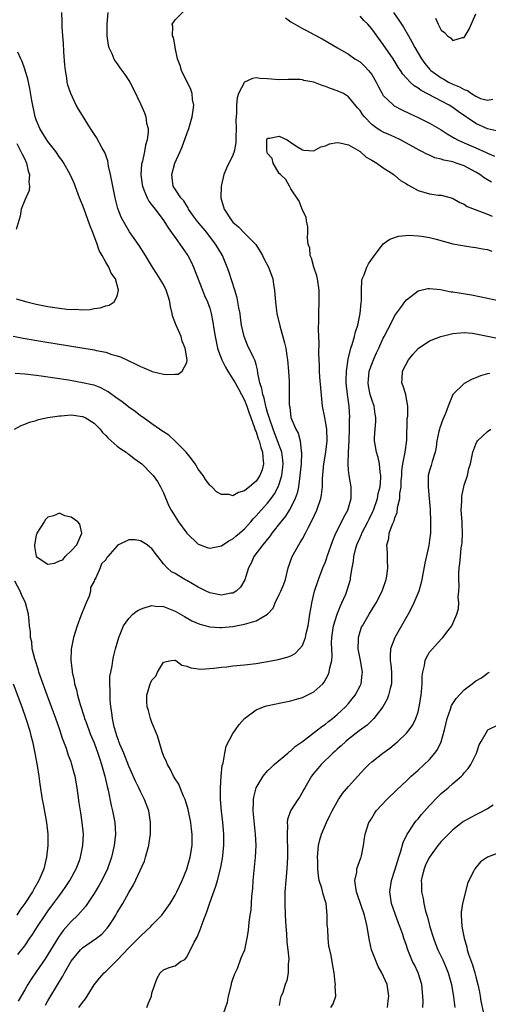
# Model space of a CAD drawing. Units: inches. Extents: x 2520000 to 2523000, y 1536000 to 1539000.
# Drawn here: x 2520540 to 2520621, y 1536542 to 1536712 of the extents above; entities that cross this region are included whole.
import ezdxf

# ---------------------------------------------------------------- set-up
doc = ezdxf.new("R2010")
doc.units = ezdxf.units.IN
doc.header["$MEASUREMENT"] = 0
doc.layers.add('LD25201536_2ft', color=73, linetype='Continuous')

msp = doc.modelspace()

# ---------------------------------------------------------------- linework, layer by layer
at = {"layer": 'LD25201536_2ft'}
for points, elevation in [([(2520539, 1536657.07), (2520540.72, 1536656.72), (2520544.14, 1536656.14), (2520553, 1536654.7), (2520553.4, 1536654.6), (2520555, 1536654.29), (2520556.07, 1536653.93), (2520557, 1536653.69), (2520557.53, 1536653.53), (2520558.89, 1536652.89), (2520559, 1536652.83), (2520560.23, 1536652.23), (2520561, 1536651.82), (2520561.58, 1536651.58), (2520562.92, 1536651), (2520563.04, 1536650.96), (2520565, 1536650.52), (2520565.57, 1536650.43), (2520567, 1536650.48), (2520567.52, 1536650.48), (2520568.21, 1536651), (2520569, 1536652.52), (2520569.08, 1536653), (2520568.76, 1536655), (2520568.22, 1536656.22), (2520568.04, 1536657), (2520567.11, 1536659.11), (2520566.57, 1536660.57), (2520566.49, 1536661), (2520566.2, 1536662.2), (2520566.06, 1536663), (2520565.84, 1536663.84), (2520565.46, 1536665), (2520565, 1536665.98), (2520563.86, 1536667.86), (2520563.09, 1536669), (2520561.88, 1536671), (2520560.76, 1536672.76), (2520559.09, 1536675.09), (2520558, 1536677), (2520557.67, 1536677.67), (2520557.12, 1536679.12), (2520556.65, 1536681), (2520556.23, 1536683), (2520555.85, 1536685), (2520555.51, 1536686.49), (2520555.37, 1536687.37), (2520554.84, 1536688.84), (2520554.41, 1536689.59), (2520553.43, 1536691.43), (2520552.38, 1536693), (2520551, 1536695.2), (2520550.29, 1536696.29), (2520549.88, 1536697), (2520548.94, 1536699), (2520548.45, 1536700.45), (2520548.36, 1536701), (2520548.28, 1536701.72), (2520548.02, 1536703), (2520547.93, 1536703.93), (2520547.77, 1536706.23), (2520547.72, 1536707.72), (2520547.58, 1536709), (2520547.48, 1536710.52), (2520547.47, 1536711.47), (2520547.41, 1536713)], 7752), ([(2520539.2, 1536641), (2520540.36, 1536641.64), (2520541, 1536641.86), (2520541.8, 1536642.2), (2520543, 1536642.52), (2520543.36, 1536642.64), (2520545, 1536643.01), (2520547, 1536643.32), (2520547.32, 1536643.32), (2520549, 1536643.45), (2520551, 1536643.21), (2520551.47, 1536643), (2520553, 1536642.05), (2520554.02, 1536641), (2520554.44, 1536640.44), (2520555, 1536639.9), (2520555.42, 1536639.42), (2520557, 1536638.07), (2520557.6, 1536637.6), (2520558.52, 1536637), (2520558.79, 1536636.79), (2520559, 1536636.65), (2520559.93, 1536635.93), (2520561.22, 1536635), (2520563, 1536633.23), (2520563.21, 1536633), (2520563.93, 1536631.93), (2520564.49, 1536631), (2520565, 1536629.99), (2520565.87, 1536627.87), (2520566.32, 1536627), (2520567, 1536625.88), (2520567.57, 1536625), (2520569, 1536623), (2520571, 1536621.13), (2520571.31, 1536621), (2520572.54, 1536620.54), (2520573, 1536620.41), (2520574.76, 1536620.76), (2520575, 1536620.82), (2520576.29, 1536621.71), (2520577, 1536622.03), (2520577.5, 1536622.49), (2520578.12, 1536623), (2520579, 1536623.78), (2520580.08, 1536625), (2520580.5, 1536625.5), (2520581, 1536626), (2520581.86, 1536627), (2520583, 1536628.23), (2520583.62, 1536629), (2520584.2, 1536629.8), (2520584.82, 1536631), (2520585, 1536631.51), (2520585.43, 1536633), (2520585.6, 1536634.4), (2520585.67, 1536635), (2520585.63, 1536635.63), (2520585.45, 1536637), (2520584.73, 1536639), (2520583.93, 1536641), (2520583.24, 1536643), (2520583.21, 1536643.21), (2520583, 1536643.85), (2520582.76, 1536644.76), (2520582.68, 1536645), (2520582.38, 1536646.38), (2520582.14, 1536647), (2520582, 1536648), (2520581.65, 1536649), (2520581.3, 1536650.7), (2520581.26, 1536651.26), (2520581, 1536652.17), (2520580.83, 1536652.83), (2520580.48, 1536653.52), (2520579.53, 1536655.53), (2520578.93, 1536657), (2520578.5, 1536659), (2520578.31, 1536660.31), (2520578.22, 1536661), (2520578.03, 1536661.97), (2520577.86, 1536663), (2520577.71, 1536663.71), (2520577.34, 1536665), (2520576.28, 1536668.28), (2520576.02, 1536669), (2520575.17, 1536671), (2520574.36, 1536672.36), (2520574.01, 1536673), (2520572.48, 1536675), (2520570.88, 1536676.88), (2520570.18, 1536677.82), (2520569.33, 1536679), (2520569.25, 1536679.25), (2520569, 1536679.59), (2520568.49, 1536680.49), (2520567.99, 1536681), (2520567, 1536682.49), (2520566.69, 1536683), (2520566.49, 1536684.49), (2520566.44, 1536685), (2520566.98, 1536687), (2520567.87, 1536689), (2520568.2, 1536689.8), (2520569, 1536692.06), (2520569.36, 1536693), (2520569.95, 1536695), (2520570.14, 1536696.14), (2520570.21, 1536697), (2520570.03, 1536697.97), (2520569.95, 1536699), (2520569.71, 1536699.71), (2520568.09, 1536703), (2520567.89, 1536703.89), (2520567.43, 1536705), (2520567.02, 1536706.98), (2520567.02, 1536707.02), (2520567, 1536707.08), (2520566.71, 1536708.71), (2520566.55, 1536709), (2520566.59, 1536710.59), (2520566.47, 1536711), (2520567, 1536711.74), (2520568.61, 1536713.39)], 7756), ([(2520555.38, 1536713), (2520555.18, 1536711), (2520555.2, 1536710.8), (2520555.21, 1536709), (2520555.4, 1536707.4), (2520555.55, 1536707), (2520556.07, 1536705.93), (2520556.39, 1536705), (2520556.63, 1536704.63), (2520557, 1536704.16), (2520557.47, 1536703.47), (2520558.32, 1536702.32), (2520559, 1536701.27), (2520559.15, 1536701), (2520559.78, 1536699.78), (2520561, 1536697.26), (2520561.68, 1536695.68), (2520561.92, 1536695), (2520562.08, 1536693.92), (2520562.32, 1536693), (2520562.35, 1536692.35), (2520562.19, 1536691), (2520561.89, 1536690.11), (2520561.71, 1536689), (2520561.34, 1536687.34), (2520561.23, 1536687), (2520561.19, 1536686.81), (2520561.08, 1536685), (2520561.32, 1536683.32), (2520561.35, 1536683), (2520561.62, 1536682.38), (2520562.15, 1536681), (2520562.44, 1536680.44), (2520563, 1536679.73), (2520563.3, 1536679.3), (2520563.56, 1536679), (2520565.06, 1536677), (2520565.79, 1536675.79), (2520566.4, 1536675), (2520567, 1536674.11), (2520567.8, 1536673), (2520569, 1536671.27), (2520569.18, 1536671), (2520569.81, 1536669.81), (2520570.2, 1536669), (2520571.73, 1536665), (2520572.09, 1536664.09), (2520572.62, 1536663), (2520573, 1536661.93), (2520573.25, 1536661), (2520573.52, 1536659.52), (2520573.67, 1536658.33), (2520573.9, 1536657), (2520574.35, 1536655), (2520574.49, 1536654.49), (2520575.07, 1536653), (2520575.72, 1536651.72), (2520576.13, 1536651), (2520577, 1536649.65), (2520577.36, 1536649), (2520577.98, 1536647.98), (2520579, 1536646), (2520579.42, 1536645), (2520579.79, 1536643.79), (2520580.1, 1536643), (2520580.75, 1536641.25), (2520580.84, 1536640.84), (2520581, 1536640.55), (2520581.35, 1536639.35), (2520581.51, 1536639), (2520581.8, 1536637.8), (2520582.13, 1536637), (2520582.15, 1536636.15), (2520582.3, 1536635), (2520582.03, 1536633.97), (2520581.67, 1536633), (2520581, 1536632), (2520579.85, 1536631), (2520579.35, 1536630.65), (2520579, 1536630.32), (2520577.94, 1536630.06), (2520577, 1536629.5), (2520576.32, 1536629.68), (2520575, 1536629.71), (2520574.18, 1536630.18), (2520573.33, 1536631), (2520573.15, 1536631.15), (2520573, 1536631.33), (2520572.28, 1536632.28), (2520571.84, 1536633), (2520571, 1536634.09), (2520570.44, 1536635), (2520569.85, 1536635.85), (2520568.9, 1536637), (2520567, 1536638.95), (2520565.94, 1536639.94), (2520565, 1536640.52), (2520564.73, 1536640.73), (2520564.31, 1536641), (2520563, 1536641.94), (2520561.46, 1536643), (2520561.21, 1536643.21), (2520561, 1536643.33), (2520560.08, 1536644.08), (2520559, 1536644.79), (2520557.79, 1536645.79), (2520557, 1536646.31), (2520555.45, 1536647.45), (2520554.14, 1536648.14), (2520553, 1536648.58), (2520552.67, 1536648.67), (2520551, 1536649.03), (2520548.56, 1536649.44), (2520546.19, 1536649.81), (2520543.84, 1536650.16), (2520543, 1536650.25), (2520541.55, 1536650.45), (2520541, 1536650.48), (2520539.36, 1536650.64)], 7754), ([(2520586.08, 1536712.08), (2520587, 1536711.43), (2520589, 1536710.28), (2520589.84, 1536709.84), (2520591, 1536709.21), (2520592.45, 1536708.45), (2520595.06, 1536706.94), (2520597, 1536705.8), (2520598.09, 1536705), (2520599, 1536704.47), (2520599.77, 1536703.77), (2520600.45, 1536703), (2520601, 1536702.31), (2520601.74, 1536701), (2520602.17, 1536700.17), (2520602.8, 1536699), (2520603, 1536698.7), (2520604.77, 1536697), (2520604.9, 1536696.9), (2520606.2, 1536696.2), (2520607.54, 1536695.54), (2520609, 1536694.88), (2520611, 1536693.91), (2520613, 1536692.73), (2520614.04, 1536692.04), (2520615, 1536691.48), (2520615.29, 1536691.29), (2520615.84, 1536691), (2520617, 1536690.47), (2520619, 1536689.62), (2520620.81, 1536688.81), (2520621, 1536688.7), (2520622.2, 1536688.2)], 7756), ([(2520622.55, 1536692.55), (2520621, 1536692.94), (2520619, 1536693.84), (2520615.93, 1536695.93), (2520615, 1536696.62), (2520614.38, 1536697), (2520609.54, 1536699.54), (2520609, 1536699.96), (2520608.34, 1536700.34), (2520607.65, 1536701), (2520606.35, 1536702.35), (2520605.95, 1536703), (2520605.55, 1536703.55), (2520604.7, 1536705), (2520603, 1536707.5), (2520601, 1536710.23), (2520600.31, 1536711), (2520599.66, 1536711.66), (2520599, 1536712.37)], 7754), ([(2520604.74, 1536713), (2520605.71, 1536711.71), (2520606.48, 1536710.48), (2520607.34, 1536709), (2520607.96, 1536707.96), (2520608.44, 1536707), (2520609.61, 1536705), (2520610.2, 1536704.2), (2520611, 1536703.24), (2520611.24, 1536703), (2520613, 1536701.74), (2520613.49, 1536701.49), (2520614.3, 1536701), (2520615, 1536700.65), (2520616.18, 1536700.18), (2520617, 1536699.69), (2520617.55, 1536699.55), (2520618.27, 1536699), (2520619, 1536698.55), (2520619.83, 1536698.17), (2520621, 1536697.86), (2520621.96, 1536698.04)], 7752), ([(2520612.04, 1536712.04), (2520612.46, 1536711), (2520613, 1536709.98), (2520613.56, 1536709.56), (2520614.12, 1536709), (2520614.63, 1536708.63), (2520615, 1536708.21), (2520616.71, 1536708.71), (2520617, 1536708.72), (2520617.87, 1536710.13), (2520619, 1536712.78)], 7750), ([(2520539.52, 1536663.52), (2520541.37, 1536663), (2520543, 1536662.61), (2520545, 1536662.21), (2520547, 1536661.91), (2520548.26, 1536661.74), (2520549, 1536661.7), (2520549.75, 1536661.75), (2520551, 1536661.65), (2520552.33, 1536661.67), (2520553, 1536661.83), (2520554.05, 1536661.95), (2520555, 1536662.3), (2520555.58, 1536662.42), (2520556.48, 1536663), (2520557, 1536663.97), (2520557.22, 1536665), (2520556.67, 1536667), (2520555.96, 1536667.96), (2520555.56, 1536669), (2520555, 1536669.87), (2520554.4, 1536671), (2520553.89, 1536671.89), (2520553.53, 1536673), (2520552.78, 1536675), (2520552.27, 1536676.27), (2520551.25, 1536679), (2520551, 1536679.76), (2520550.48, 1536681), (2520549.53, 1536683.53), (2520548.88, 1536685), (2520547.78, 1536687), (2520547.46, 1536687.46), (2520547, 1536688.04), (2520546.38, 1536689), (2520545, 1536690.75), (2520544.13, 1536692.13), (2520543.63, 1536693), (2520543, 1536694.47), (2520542.81, 1536695), (2520542.2, 1536697.8), (2520541.9, 1536699.9), (2520541.63, 1536701), (2520541.55, 1536701.55), (2520541.09, 1536703), (2520541.07, 1536703.07), (2520541, 1536703.25), (2520540.57, 1536704.57), (2520540.34, 1536705), (2520539.82, 1536706.18)], 7750), ([(2520621.71, 1536683.71), (2520621, 1536684.09), (2520620.43, 1536684.43), (2520619.71, 1536685), (2520619, 1536685.44), (2520617, 1536686.53), (2520615.61, 1536687), (2520615, 1536687.19), (2520613.48, 1536687.48), (2520613, 1536687.7), (2520611.93, 1536687.93), (2520611, 1536688.39), (2520610.55, 1536688.55), (2520609.68, 1536689), (2520609.2, 1536689.2), (2520605.96, 1536691), (2520605, 1536691.46), (2520603.93, 1536691.93), (2520603, 1536692.36), (2520602.57, 1536692.57), (2520601.91, 1536693), (2520601, 1536693.67), (2520599.72, 1536695), (2520599.39, 1536695.39), (2520599, 1536696.09), (2520598.54, 1536696.54), (2520597, 1536698.44), (2520596.12, 1536699), (2520595, 1536699.49), (2520593.86, 1536699.86), (2520593, 1536700.22), (2520592.41, 1536700.41), (2520591, 1536700.98), (2520589.28, 1536701.28), (2520589, 1536701.38), (2520588.56, 1536701.44), (2520587, 1536701.43), (2520586.54, 1536701.46), (2520585, 1536701.39), (2520583, 1536701.56), (2520581.64, 1536701.64), (2520581, 1536701.72), (2520580.36, 1536701.64), (2520579, 1536700.97), (2520577.98, 1536699), (2520577.71, 1536698.29), (2520577.61, 1536697), (2520577.64, 1536695.64), (2520577.54, 1536695), (2520577.5, 1536694.5), (2520577.54, 1536693), (2520577.49, 1536691.49), (2520577.49, 1536690.51), (2520577.21, 1536689), (2520577, 1536688.34), (2520575.87, 1536686.13), (2520575.43, 1536685), (2520575, 1536683.22), (2520574.96, 1536683), (2520574.9, 1536681), (2520575, 1536680.6), (2520575.48, 1536679), (2520576.83, 1536677), (2520577, 1536676.8), (2520577.97, 1536675.97), (2520579, 1536674.87), (2520580.94, 1536672.94), (2520581.71, 1536671.71), (2520582.09, 1536671), (2520582.38, 1536670.38), (2520583.12, 1536669), (2520583.89, 1536667), (2520583.99, 1536666.01), (2520584.17, 1536665), (2520584.27, 1536664.27), (2520584.33, 1536663), (2520584.53, 1536661.47), (2520584.61, 1536661), (2520585.13, 1536658.87), (2520585.94, 1536655.94), (2520586.12, 1536655), (2520586.3, 1536653.7), (2520586.43, 1536653), (2520586.63, 1536651), (2520586.72, 1536649.28), (2520586.74, 1536648.74), (2520586.73, 1536645.27), (2520586.76, 1536645), (2520586.81, 1536644.81), (2520587.02, 1536643.02), (2520587.88, 1536641), (2520588.3, 1536640.3), (2520588.62, 1536639), (2520588.82, 1536637.18), (2520588.87, 1536637), (2520588.88, 1536636.88), (2520588.8, 1536635), (2520588.59, 1536633), (2520588.49, 1536632.49), (2520588.31, 1536631), (2520588.09, 1536629.91), (2520587.76, 1536629), (2520587, 1536627.48), (2520586.73, 1536627), (2520586.06, 1536625.94), (2520585.26, 1536625), (2520583.74, 1536623), (2520583.45, 1536622.55), (2520582.15, 1536621), (2520580.64, 1536619), (2520580.15, 1536617.85), (2520579.7, 1536617), (2520579.03, 1536614.97), (2520578.3, 1536613.7), (2520577.54, 1536613), (2520577, 1536612.67), (2520576.63, 1536612.63), (2520575, 1536612.28), (2520574.43, 1536612.43), (2520573, 1536612.69), (2520572.39, 1536613), (2520571, 1536613.71), (2520569, 1536614.84), (2520568.68, 1536615), (2520567.63, 1536615.63), (2520567, 1536616.05), (2520566.35, 1536616.35), (2520565.63, 1536617), (2520565, 1536617.71), (2520564.01, 1536619), (2520563.56, 1536619.56), (2520563, 1536620.35), (2520562.62, 1536620.62), (2520562.17, 1536621), (2520561, 1536621.72), (2520560.12, 1536621.88), (2520559, 1536621.85), (2520557.22, 1536621), (2520557, 1536620.83), (2520555.37, 1536619), (2520555.21, 1536618.79), (2520555, 1536618.43), (2520554.29, 1536617.71), (2520554.03, 1536617), (2520553.27, 1536615.27), (2520553.07, 1536614.93), (2520553, 1536614.73), (2520552.37, 1536613.63), (2520552.35, 1536613), (2520552.11, 1536612.11), (2520551.62, 1536611), (2520551.42, 1536610.58), (2520550.72, 1536608.72), (2520550.05, 1536607), (2520549.44, 1536605), (2520549.05, 1536602.95), (2520548.98, 1536601.02), (2520549.2, 1536599.2), (2520549.2, 1536599), (2520549.54, 1536597.54), (2520549.62, 1536597), (2520549.94, 1536595.94), (2520550.15, 1536595), (2520550.58, 1536593.42), (2520551.28, 1536591.28), (2520551.35, 1536591), (2520551.54, 1536590.46), (2520552.08, 1536589), (2520552.34, 1536588.34), (2520553, 1536586.77), (2520553.64, 1536585), (2520553.96, 1536583.96), (2520554.29, 1536583), (2520554.85, 1536581), (2520555.24, 1536579.24), (2520555.43, 1536578.57), (2520555.94, 1536575.94), (2520556.17, 1536575), (2520556.55, 1536573), (2520556.69, 1536571), (2520556.48, 1536569), (2520555.98, 1536567), (2520555.28, 1536565), (2520554.32, 1536563), (2520553.85, 1536562.15), (2520553, 1536560.72), (2520551.52, 1536558.48), (2520550.2, 1536557), (2520549, 1536555.87), (2520547.66, 1536554.34), (2520546.81, 1536553.19), (2520544.54, 1536549.46), (2520543, 1536547.2), (2520542.09, 1536545.91), (2520541.52, 1536545), (2520541, 1536544.09), (2520539.86, 1536542.14)], 7758), ([(2520544.57, 1536541.43), (2520545, 1536542.19), (2520547, 1536545.49), (2520547.58, 1536546.42), (2520547.86, 1536547), (2520549, 1536549.01), (2520550.65, 1536551), (2520551, 1536551.35), (2520553.43, 1536553), (2520554.31, 1536553.69), (2520555.26, 1536554.74), (2520555.46, 1536555), (2520556.26, 1536556.26), (2520556.75, 1536557), (2520557, 1536557.44), (2520557.95, 1536559), (2520559, 1536560.92), (2520559.8, 1536562.2), (2520561.68, 1536566.32), (2520561.9, 1536567), (2520562.2, 1536568.2), (2520562.44, 1536569), (2520562.52, 1536569.48), (2520562.72, 1536571), (2520562.76, 1536573), (2520562.45, 1536575), (2520561.7, 1536577), (2520561, 1536578.35), (2520560.7, 1536579), (2520560.13, 1536580.13), (2520559, 1536582.75), (2520558.11, 1536585), (2520557.47, 1536586.53), (2520557.29, 1536587), (2520557.22, 1536587.22), (2520557, 1536587.79), (2520556.72, 1536588.72), (2520556.61, 1536589), (2520556.46, 1536589.54), (2520556.15, 1536591), (2520556.04, 1536592.04), (2520555.87, 1536593), (2520555.77, 1536594.23), (2520555.75, 1536595), (2520555.78, 1536595.78), (2520555.72, 1536597), (2520555.74, 1536598.26), (2520555.86, 1536599), (2520556.09, 1536600.09), (2520556.21, 1536601), (2520556.36, 1536601.64), (2520556.7, 1536603), (2520557.25, 1536605), (2520558.05, 1536607), (2520559, 1536608.28), (2520559.69, 1536609), (2520560.41, 1536609.59), (2520561, 1536609.89), (2520561.83, 1536610.17), (2520563, 1536610.49), (2520563.59, 1536610.41), (2520565, 1536610.33), (2520566.13, 1536609.87), (2520567, 1536609.56), (2520568.64, 1536608.64), (2520569.89, 1536607.89), (2520571.27, 1536607.27), (2520573, 1536606.85), (2520574.71, 1536606.71), (2520575, 1536606.7), (2520577, 1536606.88), (2520579, 1536607.26), (2520579.41, 1536607.41), (2520581, 1536607.84), (2520583, 1536608.99), (2520583.94, 1536610.06), (2520584.29, 1536611), (2520585, 1536612.4), (2520585.28, 1536613), (2520585.78, 1536614.22), (2520586.08, 1536615), (2520586.55, 1536617), (2520587.23, 1536619), (2520588.37, 1536621), (2520588.62, 1536621.38), (2520589, 1536622.02), (2520589.55, 1536623), (2520590.06, 1536624.06), (2520590.71, 1536625.29), (2520591.48, 1536627), (2520592.21, 1536629), (2520592.34, 1536629.66), (2520592.5, 1536631), (2520592.49, 1536632.49), (2520592.69, 1536635), (2520593.06, 1536637), (2520593.31, 1536639), (2520593.22, 1536641), (2520593, 1536642.3), (2520592.86, 1536643), (2520592.5, 1536645), (2520592.17, 1536648.17), (2520592.02, 1536649.98), (2520591.94, 1536651), (2520591.94, 1536651.94), (2520591.85, 1536654.15), (2520591.93, 1536655.93), (2520591.85, 1536657), (2520591.78, 1536658.22), (2520591.84, 1536659.84), (2520591.83, 1536661), (2520591.92, 1536663), (2520591.91, 1536663.91), (2520591.92, 1536665), (2520591.61, 1536667), (2520591.49, 1536667.49), (2520590.97, 1536669), (2520590.57, 1536670.57), (2520590.36, 1536671), (2520590.27, 1536672.27), (2520590.02, 1536673), (2520589.91, 1536674.09), (2520589.95, 1536675), (2520589.95, 1536675.95), (2520589.71, 1536677), (2520589.67, 1536677.67), (2520589, 1536678.85), (2520588.94, 1536679), (2520588.44, 1536680.44), (2520587, 1536682.53), (2520586.79, 1536683), (2520586.17, 1536684.17), (2520585.2, 1536685), (2520585, 1536685.2), (2520583.97, 1536687), (2520583.8, 1536687.8), (2520583, 1536688.66), (2520582.91, 1536688.91), (2520582.87, 1536689.13), (2520582.84, 1536691), (2520583, 1536691.32), (2520583.3, 1536691.3), (2520585, 1536691.66), (2520586.39, 1536691), (2520587, 1536690.56), (2520588.17, 1536689.83), (2520589, 1536689.28), (2520589.23, 1536689.23), (2520591, 1536689.1), (2520592.19, 1536689.81), (2520593, 1536689.99), (2520593.67, 1536690.33), (2520595, 1536690.54), (2520595.51, 1536690.49), (2520597, 1536690.16), (2520598.99, 1536689), (2520600.03, 1536688.03), (2520601, 1536687.49), (2520601.3, 1536687.3), (2520601.87, 1536687), (2520603, 1536686.17), (2520604.8, 1536685), (2520604.9, 1536684.9), (2520605, 1536684.87), (2520605.99, 1536683.99), (2520607, 1536683.43), (2520607.26, 1536683.26), (2520609, 1536682.26), (2520611, 1536681.67), (2520612.54, 1536681.46), (2520613, 1536681.44), (2520614.95, 1536680.95), (2520616.21, 1536680.21), (2520617, 1536679.87), (2520617.5, 1536679.5), (2520621, 1536678.17), (2520621.81, 1536677.81)], 7760), ([(2520539.62, 1536690.38), (2520540.33, 1536689), (2520540.54, 1536688.54), (2520541, 1536687.66), (2520541.3, 1536687), (2520541.6, 1536685.6), (2520541.8, 1536685), (2520541.69, 1536683.69), (2520541.8, 1536683), (2520541.75, 1536682.25), (2520541, 1536680.57), (2520540.39, 1536679), (2520540.18, 1536677.82), (2520539.54, 1536675.54)], 7748), ([(2520550.37, 1536541), (2520551, 1536541.9), (2520551.49, 1536542.51), (2520553, 1536544.92), (2520553.91, 1536546.09), (2520554.71, 1536547), (2520555, 1536547.24), (2520556.73, 1536549), (2520557, 1536549.23), (2520559, 1536551.35), (2520560.69, 1536553), (2520560.83, 1536553.17), (2520561, 1536553.33), (2520562.79, 1536555), (2520563, 1536555.24), (2520564.72, 1536557), (2520565, 1536557.37), (2520566.15, 1536559), (2520567, 1536560.44), (2520567.29, 1536561), (2520568.22, 1536563), (2520569, 1536564.92), (2520569.59, 1536567), (2520569.93, 1536569), (2520569.93, 1536569.93), (2520569.96, 1536571), (2520569.84, 1536571.84), (2520569.72, 1536573), (2520569.27, 1536575.27), (2520568.81, 1536576.81), (2520568.73, 1536577), (2520568.46, 1536577.54), (2520567.85, 1536579), (2520567.62, 1536579.62), (2520567, 1536580.56), (2520566.85, 1536580.85), (2520566.74, 1536581), (2520566.19, 1536582.19), (2520565.7, 1536583), (2520565.5, 1536583.5), (2520565, 1536584.6), (2520564.77, 1536585.23), (2520564.24, 1536587), (2520563.98, 1536587.98), (2520563, 1536590.27), (2520562.72, 1536591), (2520562.39, 1536592.39), (2520562.19, 1536593), (2520562.11, 1536593.89), (2520562.12, 1536595), (2520562.71, 1536597), (2520562.82, 1536597.18), (2520563, 1536597.59), (2520563.68, 1536598.32), (2520563.95, 1536599), (2520565, 1536600.7), (2520566.34, 1536601), (2520566.92, 1536601.08), (2520567, 1536601.07), (2520567.14, 1536601), (2520568.19, 1536600.19), (2520569, 1536600.05), (2520569.72, 1536599.72), (2520571, 1536599.56), (2520571.53, 1536599.53), (2520573.67, 1536599.67), (2520575, 1536599.85), (2520575.93, 1536599.93), (2520577, 1536600.06), (2520579, 1536600.26), (2520581, 1536600.5), (2520583, 1536600.82), (2520584.83, 1536601.17), (2520586.4, 1536601.6), (2520587, 1536601.83), (2520587.76, 1536602.24), (2520588.53, 1536603), (2520589, 1536603.6), (2520589.52, 1536605), (2520589.65, 1536605.65), (2520589.98, 1536607), (2520590.19, 1536608.19), (2520590.29, 1536609), (2520590.56, 1536610.56), (2520590.62, 1536611), (2520591.13, 1536613), (2520591.81, 1536615), (2520592.57, 1536617), (2520593, 1536618.05), (2520593.25, 1536618.75), (2520593.32, 1536619), (2520594.27, 1536621.73), (2520594.79, 1536623), (2520595, 1536623.45), (2520596.19, 1536625.81), (2520596.88, 1536627), (2520597.46, 1536629), (2520597.47, 1536629.47), (2520597.45, 1536631), (2520597.1, 1536633), (2520597, 1536633.92), (2520596.91, 1536635), (2520596.96, 1536636.96), (2520597.09, 1536639.09), (2520597.16, 1536641), (2520597.17, 1536642.83), (2520597.19, 1536643), (2520597.09, 1536645), (2520596.83, 1536647), (2520596.6, 1536649), (2520596.59, 1536649.41), (2520596.61, 1536651), (2520596.92, 1536653.08), (2520597.4, 1536655), (2520597.62, 1536655.62), (2520598, 1536657), (2520598.17, 1536657.83), (2520598.58, 1536659), (2520599, 1536661), (2520599.16, 1536662.84), (2520599.21, 1536663.21), (2520599.2, 1536665), (2520599.28, 1536666.72), (2520599.35, 1536667), (2520599.68, 1536667.68), (2520600.17, 1536669), (2520600.45, 1536669.55), (2520601.26, 1536670.74), (2520601.48, 1536671), (2520602.98, 1536673.02), (2520604.15, 1536673.85), (2520605.64, 1536674.36), (2520607.47, 1536674.53), (2520609, 1536674.43), (2520609.63, 1536674.37), (2520611, 1536674.14), (2520612.15, 1536673.85), (2520615, 1536673.06), (2520616.72, 1536672.72), (2520618.47, 1536672.47), (2520619, 1536672.43), (2520620.16, 1536672.16), (2520621, 1536672.03), (2520621.76, 1536671.76)], 7762), ([(2520562.13, 1536541), (2520562.33, 1536541.67), (2520562.9, 1536543), (2520563, 1536543.52), (2520563.48, 1536545), (2520563.91, 1536546.09), (2520564.4, 1536547), (2520565, 1536547.53), (2520565.96, 1536547.96), (2520567, 1536548.25), (2520567.94, 1536549), (2520568.66, 1536549.34), (2520569, 1536549.73), (2520570.29, 1536552.29), (2520570.81, 1536553.19), (2520571.4, 1536554.6), (2520571.77, 1536555.77), (2520572.47, 1536557.53), (2520573, 1536559.09), (2520574.02, 1536561.98), (2520574.33, 1536563), (2520574.85, 1536565), (2520575.21, 1536566.79), (2520575.45, 1536569), (2520575.44, 1536571), (2520575.26, 1536573), (2520575.03, 1536574.97), (2520574.87, 1536577), (2520574.84, 1536579), (2520574.97, 1536581), (2520575.15, 1536582.85), (2520575.28, 1536583.28), (2520575.57, 1536585), (2520575.82, 1536586.18), (2520577, 1536588.36), (2520577.42, 1536589), (2520578.07, 1536589.93), (2520579.01, 1536591), (2520581, 1536592.45), (2520582.31, 1536593), (2520582.83, 1536593.17), (2520584.46, 1536593.54), (2520585, 1536593.63), (2520586.12, 1536593.88), (2520587, 1536594.04), (2520587.73, 1536594.27), (2520589, 1536594.62), (2520589.82, 1536595), (2520591, 1536595.59), (2520592.53, 1536597), (2520592.76, 1536597.24), (2520593.49, 1536598.51), (2520593.66, 1536599), (2520593.75, 1536599.75), (2520594.08, 1536601), (2520594.15, 1536601.85), (2520594.06, 1536604.06), (2520594.1, 1536605), (2520594.38, 1536607), (2520595, 1536609), (2520595.57, 1536610.43), (2520595.84, 1536611), (2520596.5, 1536612.5), (2520596.7, 1536613), (2520597.32, 1536615), (2520597.35, 1536615.35), (2520597.62, 1536617), (2520597.85, 1536618.15), (2520597.9, 1536619), (2520598.19, 1536620.19), (2520598.44, 1536621), (2520599, 1536622.29), (2520599.23, 1536622.77), (2520599.29, 1536623), (2520600.32, 1536625), (2520600.54, 1536625.46), (2520601.21, 1536626.79), (2520601.31, 1536627), (2520602, 1536629), (2520602.13, 1536629.87), (2520602.43, 1536631), (2520602.57, 1536632.57), (2520602.55, 1536633), (2520602.45, 1536633.55), (2520602.33, 1536635), (2520602.11, 1536636.11), (2520601.85, 1536637), (2520601.5, 1536639), (2520601.49, 1536639.49), (2520601.57, 1536641), (2520601.69, 1536642.31), (2520601.7, 1536643), (2520601.59, 1536643.59), (2520601.4, 1536645), (2520601, 1536646.12), (2520600.75, 1536647), (2520600.46, 1536648.46), (2520600.38, 1536649), (2520600.42, 1536649.58), (2520600.58, 1536651), (2520601, 1536652.24), (2520601.3, 1536653), (2520601.82, 1536654.18), (2520602.22, 1536655), (2520603, 1536656.7), (2520603.16, 1536657), (2520603.77, 1536658.23), (2520604.19, 1536659), (2520605, 1536660.62), (2520606.05, 1536662.05), (2520606.72, 1536663), (2520607, 1536663.37), (2520609, 1536664.9), (2520610.69, 1536665.31), (2520611, 1536665.34), (2520612.86, 1536665.14), (2520614.75, 1536664.75), (2520615, 1536664.74), (2520616.48, 1536664.48), (2520618.22, 1536664.22), (2520619.9, 1536663.9), (2520621, 1536663.65), (2520623.21, 1536663.21)], 7764), ([(2520575.01, 1536538.99), (2520576.03, 1536541.97), (2520576.22, 1536543), (2520576.74, 1536545), (2520576.76, 1536545.24), (2520577, 1536545.92), (2520577.25, 1536546.75), (2520577.76, 1536547.76), (2520578.42, 1536549.58), (2520579.05, 1536551), (2520579.48, 1536553), (2520579.68, 1536554.32), (2520579.78, 1536555.78), (2520579.97, 1536557), (2520580.14, 1536557.86), (2520580.25, 1536560.25), (2520580.43, 1536561.57), (2520580.52, 1536563), (2520580.92, 1536567), (2520581.01, 1536569), (2520580.92, 1536571), (2520580.72, 1536572.72), (2520580.52, 1536575), (2520580.56, 1536576.56), (2520580.56, 1536577), (2520580.61, 1536577.39), (2520581.01, 1536578.99), (2520582.22, 1536581), (2520583, 1536581.92), (2520583.55, 1536582.45), (2520584.15, 1536583), (2520586.48, 1536585), (2520586.75, 1536585.25), (2520587, 1536585.4), (2520587.81, 1536586.19), (2520589, 1536586.98), (2520591.6, 1536589), (2520592.38, 1536589.62), (2520593, 1536590.02), (2520593.53, 1536590.47), (2520594.23, 1536591), (2520595, 1536591.65), (2520596.46, 1536593), (2520597, 1536593.6), (2520597.64, 1536594.36), (2520598.14, 1536595), (2520599, 1536596.65), (2520599.16, 1536597), (2520599.37, 1536598.63), (2520599.39, 1536599), (2520599.07, 1536601), (2520598.68, 1536603), (2520598.71, 1536604.71), (2520598.69, 1536605), (2520599, 1536606.02), (2520599.25, 1536606.75), (2520599.38, 1536607), (2520600.56, 1536609), (2520601.49, 1536610.51), (2520601.77, 1536611), (2520602.81, 1536613), (2520603.49, 1536615), (2520603.58, 1536615.58), (2520603.77, 1536617), (2520603.7, 1536618.3), (2520603.71, 1536619), (2520603.7, 1536619.7), (2520603.63, 1536621), (2520603.93, 1536622.07), (2520604.04, 1536623), (2520604.56, 1536624.56), (2520604.85, 1536625.15), (2520605, 1536625.69), (2520605.38, 1536626.62), (2520605.46, 1536627.46), (2520605.84, 1536629), (2520605.88, 1536629.88), (2520606.06, 1536631), (2520606.11, 1536632.11), (2520606.2, 1536633), (2520606.23, 1536633.77), (2520606.39, 1536635), (2520606.74, 1536636.74), (2520606.75, 1536637), (2520607.08, 1536639.08), (2520607.15, 1536642.85), (2520607.22, 1536643.22), (2520607.24, 1536645), (2520606.91, 1536646.91), (2520606.87, 1536647), (2520606.45, 1536648.45), (2520606.19, 1536649), (2520606.28, 1536649.72), (2520606.33, 1536651), (2520607.37, 1536653), (2520608.1, 1536653.9), (2520609.03, 1536654.97), (2520611, 1536656.25), (2520612.97, 1536657.03), (2520614.56, 1536657.44), (2520615, 1536657.53), (2520616.33, 1536657.67), (2520617, 1536657.69), (2520618.42, 1536657.58), (2520619, 1536657.5), (2520622.74, 1536656.74)], 7766), ([(2520621.39, 1536650.61), (2520621, 1536650.55), (2520619.79, 1536650.21), (2520619, 1536649.87), (2520618.37, 1536649.63), (2520617, 1536648.91), (2520615.01, 1536646.99), (2520614.21, 1536645), (2520613.73, 1536643.73), (2520613.31, 1536642.69), (2520612.76, 1536641.24), (2520612.69, 1536641), (2520612.62, 1536640.62), (2520612.28, 1536639), (2520612.13, 1536637.87), (2520611.95, 1536637), (2520611.42, 1536635.42), (2520611.26, 1536634.74), (2520611, 1536633.88), (2520610.77, 1536633), (2520610.74, 1536631), (2520610.94, 1536629), (2520611.09, 1536627.09), (2520611.17, 1536625), (2520611.14, 1536623), (2520611, 1536621.81), (2520610.87, 1536620.87), (2520610.16, 1536617.84), (2520609.64, 1536615), (2520609.52, 1536614.48), (2520609.12, 1536613), (2520608.3, 1536611), (2520607.87, 1536610.13), (2520607.27, 1536609), (2520606.13, 1536607), (2520604.97, 1536605), (2520604.25, 1536603), (2520604.16, 1536601.84), (2520604.21, 1536601), (2520604.32, 1536600.32), (2520604.43, 1536599), (2520604.44, 1536597.56), (2520604.42, 1536597), (2520604.18, 1536596.18), (2520603.92, 1536595), (2520603.66, 1536594.34), (2520602.9, 1536593), (2520601.37, 1536591), (2520601.2, 1536590.8), (2520601, 1536590.63), (2520600.18, 1536589.82), (2520598.82, 1536588.82), (2520597, 1536587.41), (2520596.51, 1536587), (2520595.74, 1536586.26), (2520595, 1536585.65), (2520594.66, 1536585.34), (2520594.26, 1536585), (2520592.23, 1536583), (2520591.68, 1536582.32), (2520591, 1536581.51), (2520590.59, 1536581), (2520589.43, 1536579), (2520589.28, 1536578.72), (2520588.55, 1536577.45), (2520588.24, 1536577), (2520586.98, 1536575), (2520586.46, 1536573.54), (2520586.4, 1536573), (2520586.44, 1536572.44), (2520586.35, 1536571), (2520586.39, 1536569.61), (2520586.44, 1536569), (2520586.45, 1536567), (2520586.33, 1536565), (2520586.13, 1536563), (2520585.98, 1536561), (2520585.95, 1536559), (2520586.02, 1536557), (2520586.14, 1536555), (2520586.25, 1536553.76), (2520586.34, 1536552.34), (2520586.49, 1536551), (2520586.64, 1536549.36), (2520586.63, 1536549), (2520586.54, 1536548.54), (2520586.56, 1536547), (2520586.29, 1536545.71), (2520586.03, 1536545), (2520585.61, 1536543.61), (2520585.36, 1536543), (2520585.25, 1536542.76), (2520585, 1536541.38)], 7768), ([(2520593.95, 1536541), (2520594.33, 1536541.67), (2520594.78, 1536543), (2520594.7, 1536544.7), (2520594.72, 1536545), (2520594.7, 1536545.3), (2520594.49, 1536547), (2520594.25, 1536548.25), (2520594, 1536550), (2520593.77, 1536551), (2520593.59, 1536551.59), (2520593.48, 1536553), (2520593.42, 1536554.58), (2520593.33, 1536555), (2520593.29, 1536555.29), (2520593.28, 1536557), (2520593.09, 1536559), (2520593, 1536559.32), (2520592.6, 1536560.6), (2520592.37, 1536561.63), (2520591.93, 1536563), (2520591.77, 1536563.77), (2520591.66, 1536565), (2520591.66, 1536566.34), (2520591.62, 1536567), (2520591.79, 1536569), (2520592, 1536570), (2520592.29, 1536571), (2520593.15, 1536573), (2520593.76, 1536574.24), (2520594.14, 1536575), (2520595, 1536576.58), (2520595.27, 1536577), (2520595.97, 1536578.03), (2520597, 1536579.21), (2520598.62, 1536581), (2520599.74, 1536582.26), (2520600.47, 1536583), (2520601, 1536583.48), (2520602.92, 1536585), (2520604.12, 1536585.88), (2520605.22, 1536586.78), (2520605.49, 1536587), (2520607, 1536588.47), (2520607.47, 1536589), (2520608.1, 1536589.9), (2520608.64, 1536591), (2520609, 1536592.16), (2520609.21, 1536593), (2520609.53, 1536595), (2520609.6, 1536595.6), (2520609.7, 1536597), (2520609.71, 1536598.29), (2520609.83, 1536599), (2520610.12, 1536600.12), (2520610.25, 1536601), (2520610.49, 1536601.51), (2520611, 1536602.47), (2520613, 1536604.7), (2520613.32, 1536605), (2520614.19, 1536606.19), (2520614.83, 1536607), (2520615.73, 1536609), (2520616.02, 1536609.98), (2520616.03, 1536611), (2520615.94, 1536611.94), (2520616.05, 1536613), (2520616.11, 1536613.89), (2520616.06, 1536615), (2520616.05, 1536616.05), (2520616.13, 1536617), (2520616.25, 1536617.75), (2520616.33, 1536619), (2520616.49, 1536620.49), (2520616.58, 1536621), (2520616.63, 1536621.37), (2520616.7, 1536623), (2520616.61, 1536624.61), (2520616.61, 1536625), (2520616.48, 1536627), (2520616.55, 1536628.55), (2520616.55, 1536629), (2520616.59, 1536629.41), (2520617, 1536631.34), (2520617.53, 1536633), (2520617.81, 1536634.19), (2520618.07, 1536635), (2520618.5, 1536637), (2520619, 1536638.42), (2520619.19, 1536638.81), (2520619.31, 1536639), (2520621, 1536640.62), (2520621.57, 1536641)], 7770), ([(2520539.79, 1536550.21), (2520541, 1536551.7), (2520541.9, 1536553), (2520542.34, 1536553.66), (2520543.18, 1536555), (2520544.52, 1536557), (2520545, 1536557.68), (2520546, 1536559), (2520547, 1536560.39), (2520547.47, 1536561), (2520548.09, 1536561.91), (2520548.81, 1536563), (2520549.91, 1536565), (2520550.45, 1536566.45), (2520550.65, 1536567), (2520551.05, 1536569), (2520551.14, 1536571), (2520550.95, 1536573), (2520550.67, 1536574.67), (2520550.41, 1536576.41), (2520550.09, 1536579), (2520549.72, 1536581), (2520549.55, 1536581.55), (2520549.16, 1536583), (2520549, 1536583.47), (2520548.58, 1536584.58), (2520548.47, 1536585), (2520548.22, 1536585.78), (2520547.55, 1536587.55), (2520547.09, 1536589), (2520546.37, 1536591), (2520544.87, 1536595), (2520543.65, 1536598.35), (2520543.44, 1536599), (2520543.36, 1536599.36), (2520542.73, 1536601.27), (2520542.31, 1536603), (2520542.21, 1536604.21), (2520541.98, 1536605), (2520541.99, 1536605.99), (2520541.83, 1536607), (2520541.79, 1536607.79), (2520541.65, 1536609), (2520541.14, 1536611), (2520540.42, 1536612.42), (2520540.2, 1536613), (2520539.26, 1536614.74)], 7756), ([(2520603.73, 1536541), (2520603.83, 1536542.17), (2520603.96, 1536543), (2520603.66, 1536545), (2520602.76, 1536547), (2520602.09, 1536548.09), (2520601.75, 1536549), (2520600.97, 1536551), (2520600.6, 1536552.6), (2520600.42, 1536553.58), (2520600.21, 1536555), (2520599.98, 1536555.98), (2520599.74, 1536557), (2520598.52, 1536560.52), (2520598.38, 1536561), (2520598.22, 1536561.78), (2520598.1, 1536563), (2520598.43, 1536564.43), (2520598.43, 1536565), (2520599.11, 1536566.89), (2520599.17, 1536567), (2520599.23, 1536567.23), (2520599.57, 1536569), (2520599.72, 1536570.28), (2520599.84, 1536571), (2520600.5, 1536573), (2520600.7, 1536573.3), (2520601, 1536573.77), (2520601.46, 1536574.54), (2520601.78, 1536575), (2520603.63, 1536577), (2520605.33, 1536578.67), (2520607, 1536580.23), (2520607.81, 1536581), (2520609, 1536582.03), (2520611, 1536583.92), (2520611.92, 1536585), (2520612.39, 1536585.61), (2520613.03, 1536586.97), (2520613.58, 1536589), (2520614.02, 1536591), (2520614.6, 1536592.6), (2520614.78, 1536593.22), (2520615.58, 1536594.42), (2520617, 1536595.95), (2520618.39, 1536597), (2520619, 1536597.5), (2520619.99, 1536598.01), (2520621, 1536598.82), (2520621.34, 1536599)], 7772), ([(2520538.98, 1536597), (2520540.47, 1536593), (2520541.18, 1536591), (2520541.82, 1536589), (2520542.05, 1536588.05), (2520542.35, 1536587), (2520542.76, 1536585), (2520543.13, 1536582.87), (2520543.42, 1536581), (2520543.61, 1536579.61), (2520544, 1536577), (2520544.17, 1536576.17), (2520544.76, 1536573), (2520544.98, 1536571), (2520545, 1536569), (2520544.79, 1536567), (2520544.29, 1536565), (2520543.46, 1536563), (2520542.55, 1536561.45), (2520542.32, 1536561), (2520541, 1536559), (2520540.16, 1536557.84), (2520539.61, 1536557)], 7754), ([(2520609.84, 1536541), (2520609.88, 1536542.12), (2520609.86, 1536543), (2520609.64, 1536545), (2520609, 1536547), (2520608.37, 1536548.37), (2520608.05, 1536549), (2520607.23, 1536551), (2520607, 1536551.76), (2520606.55, 1536553), (2520606.35, 1536553.65), (2520605.87, 1536555), (2520605.61, 1536555.61), (2520604.43, 1536559), (2520604.1, 1536561), (2520604.4, 1536563), (2520605, 1536564.76), (2520605.68, 1536567), (2520606.02, 1536568.02), (2520606.44, 1536569.56), (2520607.12, 1536571), (2520607.41, 1536571.41), (2520608.46, 1536573), (2520608.69, 1536573.31), (2520609, 1536573.64), (2520609.62, 1536574.38), (2520611, 1536575.94), (2520612.49, 1536577.51), (2520613, 1536578), (2520614.19, 1536579), (2520615, 1536579.73), (2520616.5, 1536581), (2520616.75, 1536581.25), (2520617, 1536581.58), (2520617.69, 1536582.31), (2520618.11, 1536583), (2520619.11, 1536585), (2520619.6, 1536586.4), (2520619.91, 1536587), (2520621, 1536588.91), (2520621.09, 1536589), (2520623, 1536589.94)], 7774), ([(2520622.02, 1536576.02), (2520621, 1536575.35), (2520619.46, 1536574.54), (2520619, 1536574.34), (2520618.14, 1536573.86), (2520617, 1536573.26), (2520616.64, 1536573), (2520615, 1536571.73), (2520614.25, 1536571), (2520613, 1536569.72), (2520612.43, 1536569), (2520611, 1536567.03), (2520610.32, 1536565.68), (2520610.04, 1536565), (2520609.71, 1536563.71), (2520609.55, 1536563), (2520609.58, 1536562.42), (2520609.62, 1536561), (2520609.88, 1536559.88), (2520610.03, 1536559), (2520610.3, 1536557.7), (2520610.5, 1536557), (2520610.63, 1536556.63), (2520611.03, 1536554.97), (2520611.65, 1536553), (2520612.01, 1536552.01), (2520612.44, 1536551), (2520613.28, 1536549.28), (2520613.89, 1536547.89), (2520614.23, 1536547), (2520614.77, 1536545), (2520615.11, 1536542.89), (2520615.35, 1536541)], 7776), ([(2520623, 1536567.74), (2520621, 1536567.01), (2520619.82, 1536566.18), (2520618.81, 1536565), (2520618.67, 1536564.67), (2520617.78, 1536563), (2520617.54, 1536562.46), (2520617.21, 1536561), (2520616.72, 1536559), (2520616.48, 1536557.52), (2520616.45, 1536557), (2520616.55, 1536555), (2520616.96, 1536553), (2520617.44, 1536551.44), (2520617.52, 1536551), (2520617.74, 1536550.26), (2520618.4, 1536548.4), (2520618.85, 1536547), (2520619, 1536546.34), (2520619.37, 1536545), (2520619.65, 1536543.65), (2520619.72, 1536543), (2520619.86, 1536542.14), (2520620.25, 1536540.25)], 7778)]:
    msp.add_lwpolyline(points, dxfattribs=dict(at, elevation=elevation))
at = {"layer": 'LD25201536_2ft', "elevation": 7758}
msp.add_lwpolyline([(2520549, 1536619.98), (2520550, 1536621), (2520550.87, 1536623), (2520550.55, 1536624.55), (2520550.2, 1536625), (2520549, 1536625.8), (2520547.96, 1536626.04), (2520547, 1536626.45), (2520545.96, 1536626.04), (2520545, 1536625.8), (2520544.6, 1536625.4), (2520544.37, 1536625), (2520543.1, 1536623), (2520543.09, 1536622.91), (2520543, 1536622.66), (2520542.7, 1536621), (2520542.7, 1536620.7), (2520543, 1536619), (2520545, 1536617.64), (2520546.14, 1536617.86), (2520547, 1536618.25), (2520547.58, 1536618.42), (2520547.98, 1536619)], close=True, dxfattribs=at)

doc.saveas('drawing.dxf')
